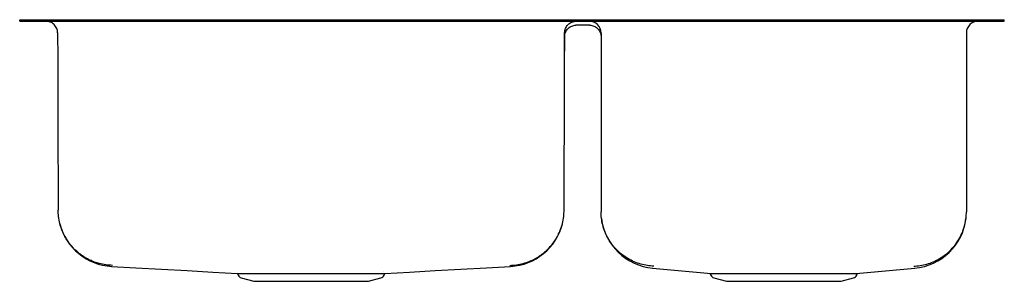
# Model space of a CAD drawing. Units: inches. Extents: x -15.6 to 15.6, y -8.3 to 0.
import ezdxf

# ---------------------------------------------------------------- set-up
doc = ezdxf.new("R2010")
doc.units = ezdxf.units.IN
doc.header["$MEASUREMENT"] = 0

# ---------------------------------------------------------------- blocks, each defined once
blk = doc.blocks.new('EGUH3119R_Front')
for p, q in [((-15.625, -0.047), (-15.625, 0)), ((-15.625, 0), (-15.479, 0)), ((-15.479, 0), (-13.271, 0)), ((-13.271, 0), (-12.918, 0)), ((-12.918, 0), (12.918, 0)), ((12.918, 0), (13.271, 0)), ((13.271, 0), (15.479, 0)), ((15.479, 0), (15.625, 0)), ((15.625, -0.047), (15.625, 0)), ((-15.625, -0.047), (-15.479, -0.047)), ((-15.479, -0.047), (-13.271, -0.047)), ((-13.271, -0.047), (-12.918, -0.047)), ((-12.918, -0.047), (12.918, -0.047)), ((12.918, -0.047), (13.271, -0.047)), ((13.271, -0.047), (15.479, -0.047)), ((15.479, -0.047), (15.625, -0.047)), ((1.669, -0.422), (1.669, -1)), ((2.828, -0.422), (2.828, -6.09)), ((14.422, -0.422), (14.422, -6.09)), ((-8.717, -8.046), (-8.689, -8.103)), ((-4.061, -8.103), (-4.033, -8.046)), ((6.283, -8.045), (6.311, -8.103)), ((10.939, -8.103), (10.967, -8.045)), ((-8.592, -8.183), (-8.194, -8.297)), ((-8.194, -8.297), (-4.556, -8.297)), ((-4.556, -8.297), (-4.158, -8.183)), ((6.408, -8.183), (6.806, -8.297)), ((6.806, -8.297), (10.444, -8.297)), ((10.444, -8.297), (10.842, -8.183))]:
    blk.add_line(p, q)
at = {"flags": 128}
for points in [[(-12.706, -7.825), (-11.937, -7.868), (-11.122, -7.913), (-10.306, -7.958), (-9.491, -8.003), (-8.716, -8.045)], [(-4.037, -8.046), (-3.258, -8.003), (-2.442, -7.958), (-1.627, -7.913), (-0.813, -7.868), (-0.043, -7.825)]]:
    blk.add_lwpolyline(points, dxfattribs=at)
for centre, radius, start, end in [((2.453, -0.422), 0.375, 0, 90), ((14.797, -0.422), 0.375, 90, 180), ((-12.612, -6.038), 1.789, 194.0638, 267.0484), ((-0.137, -6.038), 1.789, 272.9385, 345.9492), ((4.618, -6.094), 1.789, 186.7041, 265.3041), ((12.632, -6.094), 1.789, 274.6963, 353.2962), ((-8.549, -8.033), 0.157, 206.5651, 254.0546), ((-4.201, -8.033), 0.157, 285.9454, 333.4349), ((37.482, 350.573), 359.969, 264.73663, 265.03414), ((6.451, -8.033), 0.157, 206.5651, 254.0546), ((10.799, -8.033), 0.157, 285.9454, 333.4349), ((-20.113, 349.277), 358.668, 274.96488, 275.26344)]:
    blk.add_arc(centre, radius, start, end)
for points, degree in [([(-14.421, -0.421), (-14.422, -0.396), (-14.425, -0.347), (-14.448, -0.277), (-14.482, -0.212), (-14.529, -0.155), (-14.586, -0.108), (-14.652, -0.073), (-14.722, -0.051), (-14.771, -0.048), (-14.796, -0.047)], 3), ([(1.671, -0.421), (1.672, -0.396), (1.675, -0.347), (1.698, -0.277), (1.732, -0.212), (1.779, -0.155), (1.836, -0.108), (1.902, -0.073), (1.972, -0.051), (2.021, -0.048), (2.046, -0.047)], 3), ([(2.044, -0.172), (2.023, -0.173)], 1), ([(2.474, -0.173), (2.453, -0.172)], 1), ([(-14.421, -0.421), (-14.405, -6.037)], 1), ([(1.655, -6.037), (1.671, -0.421)], 1), ([(-4.065, -8), (-4.066, -8)], 1)]:
    blk.add_open_spline(points, degree=degree)
for points, knots in [([(1.669, -0.547), (1.669, -0.546), (1.669, -0.525), (1.675, -0.462), (1.71, -0.361), (1.79, -0.262), (1.898, -0.192), (1.981, -0.179), (2.023, -0.173)], [0, 0, 0, 0, 0.002749, 0.113712, 0.336908, 0.55849, 0.77923, 1, 1, 1, 1]), ([(2.453, -0.172), (2.399, -0.172), (2.289, -0.172), (2.151, -0.172), (2.07, -0.172), (2.044, -0.172)], [0, 0, 0, 0, 0.3996815, 0.8109823, 1, 1, 1, 1]), ([(2.474, -0.173), (2.516, -0.179), (2.599, -0.192), (2.707, -0.262), (2.787, -0.361), (2.822, -0.462), (2.828, -0.525), (2.828, -0.546), (2.828, -0.547)], [0, 0, 0, 0, 0.22077, 0.44151, 0.663092, 0.886288, 0.997251, 1, 1, 1, 1]), ([(-12.684, -7.792), (-12.754, -7.788), (-12.897, -7.78), (-13.11, -7.734), (-13.306, -7.668), (-13.479, -7.585), (-13.63, -7.494), (-13.772, -7.387), (-13.904, -7.266), (-14.022, -7.132), (-14.126, -6.988), (-14.214, -6.835), (-14.293, -6.66), (-14.355, -6.464), (-14.397, -6.249), (-14.402, -6.106), (-14.405, -6.037)], [0, 0, 0, 0, 0.07702, 0.157267, 0.240296, 0.304078, 0.36883, 0.434247, 0.5, 0.565753, 0.63117, 0.695922, 0.759704, 0.842733, 0.92298, 1, 1, 1, 1]), ([(-0.066, -7.792), (0.004, -7.788), (0.147, -7.78), (0.36, -7.734), (0.556, -7.668), (0.729, -7.585), (0.88, -7.494), (1.022, -7.387), (1.154, -7.266), (1.272, -7.132), (1.376, -6.988), (1.464, -6.835), (1.543, -6.66), (1.605, -6.464), (1.647, -6.249), (1.652, -6.106), (1.655, -6.037)], [0, 0, 0, 0, 0.07702, 0.157267, 0.240296, 0.304078, 0.36883, 0.434247, 0.5, 0.565753, 0.63117, 0.695922, 0.759704, 0.842733, 0.92298, 1, 1, 1, 1]), ([(4.5, -7.816), (4.432, -7.812), (4.293, -7.802), (4.084, -7.756), (3.876, -7.683), (3.674, -7.581), (3.483, -7.451), (3.311, -7.295), (3.161, -7.118), (3.037, -6.924), (2.941, -6.718), (2.875, -6.508), (2.835, -6.298), (2.83, -6.159), (2.828, -6.09)], [0, 0, 0, 0, 0.077081, 0.157367, 0.240414, 0.325659, 0.412436, 0.5, 0.587564, 0.674341, 0.759586, 0.842633, 0.922919, 1, 1, 1, 1]), ([(12.75, -7.816), (12.818, -7.812), (12.958, -7.802), (13.166, -7.756), (13.374, -7.683), (13.576, -7.581), (13.767, -7.451), (13.939, -7.295), (14.089, -7.118), (14.213, -6.923), (14.309, -6.718), (14.375, -6.508), (14.415, -6.298), (14.42, -6.159), (14.422, -6.09)], [0, 0, 0, 0, 0.077081, 0.157367, 0.240414, 0.325659, 0.412436, 0.5, 0.587563, 0.67434, 0.759586, 0.842633, 0.922919, 1, 1, 1, 1]), ([(-8.716, -8.045), (-8.713, -8.045), (-8.708, -8.046), (-8.677, -8.046), (-8.629, -8.046), (-8.564, -8.046), (-8.484, -8.046), (-8.391, -8.046), (-8.282, -8.046), (-8.142, -8.046), (-7.967, -8.046), (-7.82, -8.046), (-7.745, -8.046)], [0, 0, 0, 0, 0.084413, 0.178762, 0.276113, 0.373463, 0.463843, 0.554224, 0.647229, 0.740234, 0.869187, 1, 1, 1, 1]), ([(-7.745, -8.046), (-7.736, -8.046), (-7.673, -8.046), (-7.553, -8.046), (-7.379, -8.046), (-7.196, -8.046), (-6.969, -8.046), (-6.695, -8.046), (-6.482, -8.046), (-6.375, -8.046)], [0, 0, 0, 0, 0.0246455, 0.157663, 0.2906805, 0.4275629, 0.5644454, 0.7801974, 1, 1, 1, 1]), ([(-6.375, -8.046), (-6.315, -8.046), (-6.194, -8.046), (-6.012, -8.046), (-5.831, -8.046), (-5.654, -8.046), (-5.483, -8.046), (-5.318, -8.046), (-5.157, -8.046), (-5.055, -8.046), (-5.005, -8.046)], [0, 0, 0, 0, 0.123866, 0.247731, 0.374696, 0.501662, 0.624727, 0.747793, 0.873897, 1, 1, 1, 1]), ([(-5.005, -8.046), (-4.954, -8.046), (-4.851, -8.046), (-4.71, -8.046), (-4.579, -8.046), (-4.459, -8.046), (-4.351, -8.046), (-4.258, -8.046), (-4.181, -8.046), (-4.12, -8.046), (-4.075, -8.046), (-4.046, -8.046), (-4.039, -8.046), (-4.037, -8.045)], [0, 0, 0, 0, 0.091048, 0.182714, 0.275084, 0.367454, 0.462507, 0.557559, 0.649611, 0.742302, 0.834604, 0.926906, 1, 1, 1, 1]), ([(6.322, -8.045), (6.326, -8.045), (6.341, -8.045), (6.384, -8.045), (6.449, -8.045), (6.531, -8.045), (6.615, -8.046), (6.673, -8.046), (6.695, -8.046)], [0, 0, 0, 0, 0.08478, 0.28129, 0.4778, 0.680013, 0.882227, 1, 1, 1, 1]), ([(6.695, -8.046), (6.755, -8.046), (6.876, -8.046), (7.085, -8.046), (7.304, -8.046), (7.531, -8.046), (7.774, -8.046), (8.033, -8.046), (8.303, -8.046), (8.574, -8.046), (8.842, -8.046), (9.103, -8.046), (9.317, -8.046), (9.441, -8.046), (9.483, -8.046)], [0, 0, 0, 0, 0.096136, 0.192273, 0.275909, 0.359812, 0.443448, 0.530859, 0.618576, 0.705987, 0.789594, 0.873468, 0.957075, 1, 1, 1, 1]), ([(9.483, -8.046), (9.582, -8.046), (9.741, -8.046), (9.942, -8.046), (10.101, -8.046), (10.25, -8.046), (10.387, -8.046), (10.511, -8.046), (10.62, -8.046), (10.715, -8.045), (10.798, -8.045), (10.864, -8.045), (10.908, -8.045), (10.923, -8.045), (10.928, -8.045)], [0, 0, 0, 0, 0.136123, 0.217945, 0.299766, 0.383964, 0.468162, 0.549701, 0.631805, 0.713593, 0.795381, 0.879543, 0.963705, 1, 1, 1, 1])]:
    blk.add_open_spline(points, degree=3, knots=knots)

msp = doc.modelspace()

# ---------------------------------------------------------------- block references
msp.add_blockref('EGUH3119R_Front', (0, 0))

doc.saveas('drawing.dxf')
